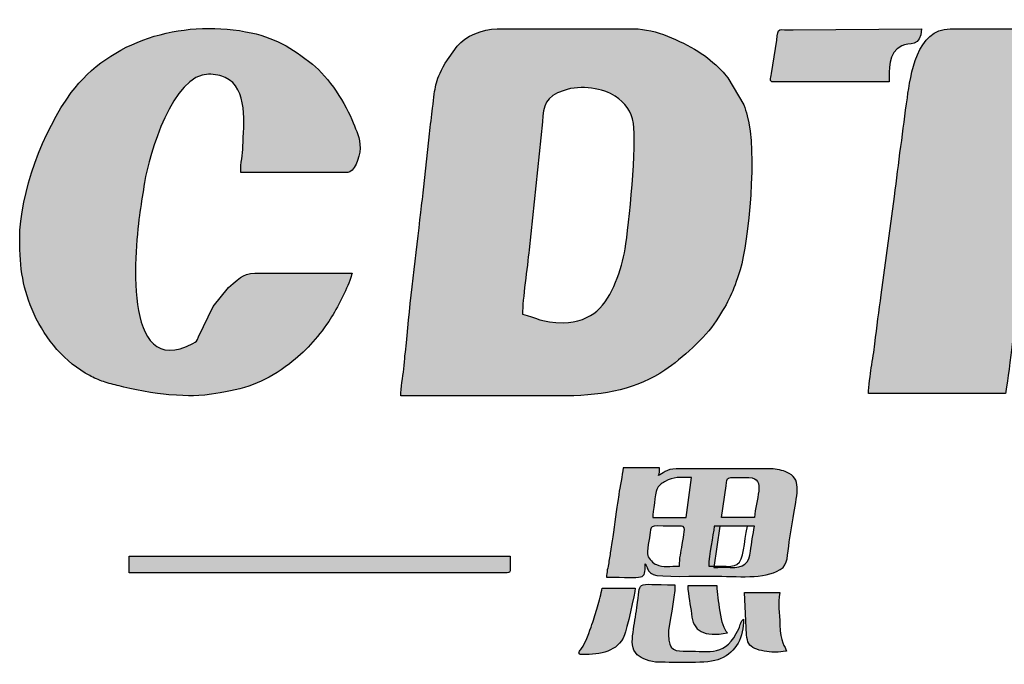
# Model space of a CAD drawing. Units: millimetres. Extents: x 5842 to 6550, y -523 to 7.
# Drawn here: x 6391 to 6405, y -464 to -455 of the extents above; entities that cross this region are included whole.
import ezdxf

# ---------------------------------------------------------------- set-up
doc = ezdxf.new("R2010")
doc.units = ezdxf.units.MM

msp = doc.modelspace()

# ---------------------------------------------------------------- hatches: boundary and pattern name
at = {"ltscale": 0.1}
h = msp.add_hatch(color=1, dxfattribs=at)
edge = h.paths.add_edge_path()
edge.add_spline(control_points=[(6401.522, -456.217), (6401.522, -456.217), (6403.079, -456.217), (6403.079, -456.217), (6403.079, -456.217), (6403.079, -456.066), (6403.056, -455.822), (6403.246, -455.731), (6403.246, -455.731), (6403.341, -455.686), (6403.509, -455.757), (6403.509, -455.505), (6403.509, -455.505), (6403.509, -455.505), (6401.789, -455.52), (6401.789, -455.52), (6401.789, -455.52), (6401.593, -455.52), (6401.585, -455.476), (6401.568, -455.655), (6401.568, -455.655), (6401.568, -455.655), (6401.499, -456.105), (6401.499, -456.105), (6401.499, -456.105), (6401.487, -456.173), (6401.465, -456.217), (6401.522, -456.217)], knot_values=[0, 0, 0, 0, 0.125, 0.125, 0.125, 0.125, 0.25, 0.25, 0.25, 0.25, 0.375, 0.375, 0.375, 0.375, 0.5, 0.5, 0.5, 0.5, 0.625, 0.625, 0.625, 0.625, 0.75, 0.75, 0.75, 0.75, 1, 1, 1, 1], degree=3, periodic=0)
edge = h.paths.add_edge_path()
edge.add_spline(control_points=[(6391.41, -458.323), (6391.41, -458.723), (6391.452, -458.995), (6391.603, -459.331), (6391.603, -459.331), (6391.755, -459.671), (6392.021, -459.981), (6392.349, -460.158), (6392.349, -460.158), (6392.399, -460.185), (6392.48, -460.219), (6392.534, -460.238), (6392.534, -460.238), (6392.598, -460.262), (6392.673, -460.277), (6392.744, -460.296), (6392.744, -460.296), (6392.895, -460.336), (6393.242, -460.406), (6393.411, -460.414), (6393.411, -460.414), (6393.716, -460.429), (6393.763, -460.444), (6394.098, -460.389), (6394.098, -460.389), (6394.487, -460.325), (6394.727, -460.229), (6395.028, -459.999), (6395.028, -459.999), (6395.24, -459.836), (6395.4, -459.663), (6395.556, -459.43), (6395.556, -459.43), (6395.657, -459.278), (6395.772, -459.059), (6395.839, -458.883), (6395.839, -458.883), (6395.853, -458.845), (6395.859, -458.813), (6395.873, -458.783), (6395.873, -458.783), (6395.463, -458.783), (6395.052, -458.784), (6394.642, -458.783), (6394.642, -458.783), (6394.412, -458.782), (6394.403, -458.81), (6394.212, -458.976), (6394.212, -458.976), (6394.212, -458.976), (6394.007, -459.23), (6394.007, -459.23), (6394.007, -459.23), (6394.007, -459.23), (6393.807, -459.638), (6393.807, -459.638), (6393.807, -459.638), (6393.784, -459.702), (6393.791, -459.698), (6393.734, -459.728), (6393.734, -459.728), (6392.761, -460.239), (6392.96, -458.404), (6393.023, -457.965), (6393.023, -457.965), (6393.043, -457.827), (6393.063, -457.699), (6393.085, -457.567), (6393.085, -457.567), (6393.148, -457.185), (6393.46, -456.113), (6393.945, -456.113), (6393.945, -456.113), (6394.027, -456.113), (6394.114, -456.132), (6394.168, -456.157), (6394.168, -456.157), (6394.481, -456.304), (6394.413, -456.788), (6394.405, -457.078), (6394.405, -457.078), (6394.402, -457.196), (6394.375, -457.3), (6394.375, -457.433), (6394.375, -457.433), (6394.375, -457.433), (6395.814, -457.433), (6395.814, -457.433), (6395.814, -457.433), (6395.887, -457.433), (6395.977, -457.242), (6395.977, -457.107), (6395.977, -457.107), (6395.977, -456.962), (6395.928, -456.875), (6395.886, -456.768), (6395.886, -456.768), (6395.787, -456.52), (6395.554, -456.146), (6395.339, -455.98), (6395.339, -455.98), (6395.053, -455.759), (6394.839, -455.617), (6394.441, -455.543), (6394.441, -455.543), (6393.566, -455.382), (6392.623, -455.662), (6392.102, -456.361), (6392.102, -456.361), (6391.724, -456.868), (6391.41, -457.718), (6391.41, -458.323)], knot_values=[0, 0, 0, 0, 0.034483, 0.034483, 0.034483, 0.034483, 0.068966, 0.068966, 0.068966, 0.068966, 0.103448, 0.103448, 0.103448, 0.103448, 0.137931, 0.137931, 0.137931, 0.137931, 0.172414, 0.172414, 0.172414, 0.172414, 0.206897, 0.206897, 0.206897, 0.206897, 0.241379, 0.241379, 0.241379, 0.241379, 0.275862, 0.275862, 0.275862, 0.275862, 0.310345, 0.310345, 0.310345, 0.310345, 0.344828, 0.344828, 0.344828, 0.344828, 0.37931, 0.37931, 0.37931, 0.37931, 0.413793, 0.413793, 0.413793, 0.413793, 0.448276, 0.448276, 0.448276, 0.448276, 0.482759, 0.482759, 0.482759, 0.482759, 0.517241, 0.517241, 0.517241, 0.517241, 0.551724, 0.551724, 0.551724, 0.551724, 0.586207, 0.586207, 0.586207, 0.586207, 0.62069, 0.62069, 0.62069, 0.62069, 0.655172, 0.655172, 0.655172, 0.655172, 0.689655, 0.689655, 0.689655, 0.689655, 0.724138, 0.724138, 0.724138, 0.724138, 0.758621, 0.758621, 0.758621, 0.758621, 0.793103, 0.793103, 0.793103, 0.793103, 0.827586, 0.827586, 0.827586, 0.827586, 0.862069, 0.862069, 0.862069, 0.862069, 0.896552, 0.896552, 0.896552, 0.896552, 0.931034, 0.931034, 0.931034, 0.931034, 1, 1, 1, 1], degree=3, periodic=0)
edge = h.paths.add_edge_path()
edge.add_spline(control_points=[(6396.525, -460.429), (6396.525, -460.429), (6398.75, -460.429), (6398.75, -460.429), (6398.75, -460.429), (6399.263, -460.429), (6399.709, -460.324), (6400.066, -460.085), (6400.066, -460.085), (6400.302, -459.927), (6400.604, -459.651), (6400.754, -459.424), (6400.754, -459.424), (6400.935, -459.151), (6400.975, -459.049), (6401.076, -458.737), (6401.076, -458.737), (6401.195, -458.365), (6401.306, -457.133), (6401.172, -456.672), (6401.172, -456.672), (6401.156, -456.619), (6401.147, -456.571), (6401.127, -456.524), (6401.127, -456.524), (6401.127, -456.524), (6400.911, -456.161), (6400.911, -456.161), (6400.911, -456.161), (6400.875, -456.12), (6400.863, -456.099), (6400.822, -456.058), (6400.822, -456.058), (6400.721, -455.958), (6400.639, -455.883), (6400.509, -455.806), (6400.509, -455.806), (6400.267, -455.664), (6399.951, -455.505), (6399.654, -455.505), (6399.654, -455.505), (6399.654, -455.505), (6397.815, -455.505), (6397.815, -455.505), (6397.815, -455.505), (6397.614, -455.505), (6397.398, -455.602), (6397.278, -455.739), (6397.278, -455.739), (6397.278, -455.739), (6397.118, -455.965), (6397.118, -455.965), (6397.118, -455.965), (6396.971, -456.251), (6396.991, -456.255), (6396.951, -456.569), (6396.951, -456.569), (6396.938, -456.673), (6396.92, -456.801), (6396.91, -456.914), (6396.91, -456.914), (6396.91, -456.914), (6396.834, -457.623), (6396.834, -457.623), (6396.834, -457.623), (6396.822, -457.731), (6396.805, -457.855), (6396.792, -457.967), (6396.792, -457.967), (6396.732, -458.499), (6396.643, -459.207), (6396.599, -459.717), (6396.599, -459.717), (6396.594, -459.774), (6396.589, -459.826), (6396.58, -459.891), (6396.58, -459.891), (6396.575, -459.933), (6396.572, -460.009), (6396.564, -460.067), (6396.564, -460.067), (6396.548, -460.179), (6396.525, -460.32), (6396.525, -460.429)], knot_values=[0, 0, 0, 0, 0.045455, 0.045455, 0.045455, 0.045455, 0.090909, 0.090909, 0.090909, 0.090909, 0.136364, 0.136364, 0.136364, 0.136364, 0.181818, 0.181818, 0.181818, 0.181818, 0.227273, 0.227273, 0.227273, 0.227273, 0.272727, 0.272727, 0.272727, 0.272727, 0.318182, 0.318182, 0.318182, 0.318182, 0.363636, 0.363636, 0.363636, 0.363636, 0.409091, 0.409091, 0.409091, 0.409091, 0.454545, 0.454545, 0.454545, 0.454545, 0.5, 0.5, 0.5, 0.5, 0.545455, 0.545455, 0.545455, 0.545455, 0.590909, 0.590909, 0.590909, 0.590909, 0.636364, 0.636364, 0.636364, 0.636364, 0.681818, 0.681818, 0.681818, 0.681818, 0.727273, 0.727273, 0.727273, 0.727273, 0.772727, 0.772727, 0.772727, 0.772727, 0.818182, 0.818182, 0.818182, 0.818182, 0.863636, 0.863636, 0.863636, 0.863636, 0.909091, 0.909091, 0.909091, 0.909091, 1, 1, 1, 1], degree=3, periodic=0)
edge = h.paths.add_edge_path(flags=16)
edge.add_spline(control_points=[(6398.705, -459.45), (6398.409, -459.45), (6398.341, -459.375), (6398.156, -459.332), (6398.156, -459.332), (6398.156, -459.134), (6398.225, -458.7), (6398.244, -458.47), (6398.244, -458.47), (6398.244, -458.47), (6398.423, -456.751), (6398.423, -456.751), (6398.423, -456.751), (6398.442, -456.53), (6398.457, -456.414), (6398.714, -456.33), (6398.714, -456.33), (6398.942, -456.254), (6399.243, -456.303), (6399.402, -456.41), (6399.402, -456.41), (6399.534, -456.497), (6399.616, -456.606), (6399.646, -456.774), (6399.646, -456.774), (6399.692, -457.031), (6399.585, -458.152), (6399.533, -458.455), (6399.533, -458.455), (6399.486, -458.736), (6399.369, -459.098), (6399.154, -459.291), (6399.154, -459.291), (6399.056, -459.379), (6398.886, -459.45), (6398.705, -459.45)], knot_values=[0, 0, 0, 0, 0.1, 0.1, 0.1, 0.1, 0.2, 0.2, 0.2, 0.2, 0.3, 0.3, 0.3, 0.3, 0.4, 0.4, 0.4, 0.4, 0.5, 0.5, 0.5, 0.5, 0.6, 0.6, 0.6, 0.6, 0.7, 0.7, 0.7, 0.7, 0.8, 0.8, 0.8, 0.8, 1, 1, 1, 1], degree=3, periodic=0)
edge = h.paths.add_edge_path()
edge.add_spline(control_points=[(6402.798, -460.399), (6402.798, -460.399), (6404.636, -460.399), (6404.636, -460.399), (6404.636, -460.399), (6404.68, -460.211), (6404.987, -457.647), (6405.041, -457.275), (6405.041, -457.275), (6405.065, -457.113), (6405.082, -456.909), (6405.106, -456.746), (6405.106, -456.746), (6405.13, -456.581), (6405.17, -456.388), (6405.17, -456.217), (6405.17, -456.217), (6405.17, -456.217), (6406.401, -456.217), (6406.401, -456.217), (6406.401, -456.217), (6406.5, -456.217), (6406.597, -456.162), (6406.659, -456.104), (6406.659, -456.104), (6406.659, -456.104), (6406.766, -455.974), (6406.766, -455.974), (6406.766, -455.974), (6406.834, -455.86), (6406.905, -455.68), (6406.905, -455.505), (6406.905, -455.505), (6406.905, -455.505), (6403.895, -455.505), (6403.895, -455.505), (6403.895, -455.505), (6403.447, -455.505), (6403.364, -456.129), (6403.321, -456.429), (6403.321, -456.429), (6403.288, -456.653), (6403.266, -456.863), (6403.234, -457.084), (6403.234, -457.084), (6403.2, -457.313), (6403.182, -457.527), (6403.147, -457.753), (6403.147, -457.753), (6403.147, -457.753), (6402.971, -459.075), (6402.971, -459.075), (6402.971, -459.075), (6402.941, -459.283), (6402.91, -459.505), (6402.885, -459.731), (6402.885, -459.731), (6402.874, -459.835), (6402.854, -459.94), (6402.837, -460.054), (6402.837, -460.054), (6402.826, -460.135), (6402.798, -460.31), (6402.798, -460.399)], knot_values=[0, 0, 0, 0, 0.058824, 0.058824, 0.058824, 0.058824, 0.117647, 0.117647, 0.117647, 0.117647, 0.176471, 0.176471, 0.176471, 0.176471, 0.235294, 0.235294, 0.235294, 0.235294, 0.294118, 0.294118, 0.294118, 0.294118, 0.352941, 0.352941, 0.352941, 0.352941, 0.411765, 0.411765, 0.411765, 0.411765, 0.470588, 0.470588, 0.470588, 0.470588, 0.529412, 0.529412, 0.529412, 0.529412, 0.588235, 0.588235, 0.588235, 0.588235, 0.647059, 0.647059, 0.647059, 0.647059, 0.705882, 0.705882, 0.705882, 0.705882, 0.764706, 0.764706, 0.764706, 0.764706, 0.823529, 0.823529, 0.823529, 0.823529, 0.882353, 0.882353, 0.882353, 0.882353, 1, 1, 1, 1], degree=3, periodic=0)
h = msp.add_hatch(color=150, dxfattribs=at)
edge = h.paths.add_edge_path(flags=16)
edge.add_spline(control_points=[(6400.351, -462.061), (6400.351, -462.061), (6399.906, -462.061), (6399.906, -462.061), (6399.906, -462.061), (6399.906, -461.99), (6399.941, -461.739), (6399.96, -461.685), (6399.96, -461.685), (6399.978, -461.633), (6400.019, -461.606), (6400.064, -461.581), (6400.064, -461.581), (6400.191, -461.508), (6400.262, -461.527), (6400.425, -461.527), (6400.425, -461.527), (6400.425, -461.527), (6400.351, -462.061), (6400.351, -462.061)], knot_values=[0, 0, 0, 0, 0.166667, 0.166667, 0.166667, 0.166667, 0.333333, 0.333333, 0.333333, 0.333333, 0.5, 0.5, 0.5, 0.5, 0.666667, 0.666667, 0.666667, 0.666667, 1, 1, 1, 1], degree=3, periodic=0)
edge = h.paths.add_edge_path(flags=16)
edge.add_spline(control_points=[(6401.268, -462.179), (6401.251, -462.291), (6401.229, -462.401), (6401.218, -462.513), (6401.218, -462.513), (6401.204, -462.673), (6401.119, -462.742), (6400.944, -462.731), (6400.944, -462.731), (6400.871, -462.727), (6400.797, -462.731), (6400.724, -462.731), (6400.724, -462.731), (6400.724, -462.731), (6400.806, -462.179), (6400.806, -462.179), (6400.806, -462.179), (6400.806, -462.179), (6401.268, -462.179), (6401.268, -462.179)], knot_values=[0, 0, 0, 0, 0.166667, 0.166667, 0.166667, 0.166667, 0.333333, 0.333333, 0.333333, 0.333333, 0.5, 0.5, 0.5, 0.5, 0.666667, 0.666667, 0.666667, 0.666667, 1, 1, 1, 1], degree=3, periodic=0)
edge = h.paths.add_edge_path(flags=16)
edge.add_spline(control_points=[(6400.262, -462.713), (6400.145, -462.713), (6400.035, -462.733), (6399.954, -462.694), (6399.954, -462.694), (6399.915, -462.676), (6399.85, -462.618), (6399.837, -462.573), (6399.837, -462.573), (6399.823, -462.524), (6399.861, -462.329), (6399.871, -462.263), (6399.871, -462.263), (6399.888, -462.148), (6399.852, -462.179), (6400.292, -462.179), (6400.292, -462.179), (6400.358, -462.179), (6400.32, -462.292), (6400.3, -462.425), (6400.3, -462.425), (6400.285, -462.53), (6400.262, -462.607), (6400.262, -462.713)], knot_values=[0, 0, 0, 0, 0.142857, 0.142857, 0.142857, 0.142857, 0.285714, 0.285714, 0.285714, 0.285714, 0.428571, 0.428571, 0.428571, 0.428571, 0.571429, 0.571429, 0.571429, 0.571429, 0.714286, 0.714286, 0.714286, 0.714286, 1, 1, 1, 1], degree=3, periodic=0)
edge = h.paths.add_edge_path(flags=16)
edge.add_spline(control_points=[(6400.825, -462.061), (6400.825, -462.061), (6400.825, -462.061), (6400.891, -461.636), (6400.891, -461.636)], knot_values=[0.2, 0.2, 0.2, 0.2, 0.2, 0.4, 0.4, 0.4, 0.4], degree=3, periodic=0)
edge.add_spline(control_points=[(6400.891, -461.636), (6400.891, -461.636), (6400.91, -461.503), (6400.853, -461.527), (6401.196, -461.527), (6401.196, -461.527), (6401.439, -461.527), (6401.275, -461.836), (6401.27, -462.061)], knot_values=[0.4, 0.4, 0.4, 0.4, 0.4, 0.6, 0.6, 0.6, 0.6, 1, 1, 1, 1], degree=3, periodic=0)
edge.add_spline(control_points=[(6401.27, -462.061), (6401.27, -462.061), (6400.825, -462.061), (6400.825, -462.061)], knot_values=[0, 0, 0, 0, 0.2, 0.2, 0.2, 0.2], degree=3, periodic=0)
edge = h.paths.add_edge_path()
edge.add_spline(control_points=[(6399.283, -462.861), (6399.808, -462.861), (6399.802, -462.914), (6399.802, -462.683)], knot_values=[0, 0, 0, 0, 0.047619, 0.047619, 0.047619, 0.047619], degree=3, periodic=0)
edge.add_spline(control_points=[(6399.802, -462.683), (6399.802, -462.683), (6399.804, -462.686), (6399.807, -462.688), (6399.808, -462.693)], knot_values=[0.047619, 0.047619, 0.047619, 0.047619, 0.047619, 0.095238, 0.095238, 0.095238, 0.095238], degree=3, periodic=0)
edge.add_spline(control_points=[(6399.808, -462.693), (6399.808, -462.693), (6399.808, -462.693), (6399.823, -462.722), (6399.823, -462.722)], knot_values=[0.095238, 0.095238, 0.095238, 0.095238, 0.095238, 0.142857, 0.142857, 0.142857, 0.142857], degree=3, periodic=0)
edge.add_spline(control_points=[(6399.823, -462.722), (6399.823, -462.722), (6399.832, -462.743), (6399.831, -462.744), (6399.841, -462.763)], knot_values=[0.142857, 0.142857, 0.142857, 0.142857, 0.142857, 0.190476, 0.190476, 0.190476, 0.190476], degree=3, periodic=0)
edge.add_spline(control_points=[(6399.841, -462.763), (6399.841, -462.763), (6399.854, -462.785), (6399.85, -462.78), (6399.867, -462.796)], knot_values=[0.190476, 0.190476, 0.190476, 0.190476, 0.190476, 0.238095, 0.238095, 0.238095, 0.238095], degree=3, periodic=0)
edge.add_spline(control_points=[(6399.867, -462.796), (6399.867, -462.796), (6399.869, -462.798), (6399.911, -462.827), (6399.911, -462.827)], knot_values=[0.238095, 0.238095, 0.238095, 0.238095, 0.238095, 0.285714, 0.285714, 0.285714, 0.285714], degree=3, periodic=0)
edge.add_spline(control_points=[(6399.911, -462.827), (6399.911, -462.827), (6399.982, -462.865), (6400.543, -462.847), (6400.647, -462.847)], knot_values=[0.285714, 0.285714, 0.285714, 0.285714, 0.285714, 0.333333, 0.333333, 0.333333, 0.333333], degree=3, periodic=0)
edge.add_spline(control_points=[(6400.647, -462.847), (6400.647, -462.847), (6400.97, -462.847), (6401.347, -462.889), (6401.567, -462.788)], knot_values=[0.333333, 0.333333, 0.333333, 0.333333, 0.333333, 0.380952, 0.380952, 0.380952, 0.380952], degree=3, periodic=0)
edge.add_spline(control_points=[(6401.567, -462.788), (6401.567, -462.788), (6401.718, -462.718), (6401.704, -462.627), (6401.729, -462.445)], knot_values=[0.380952, 0.380952, 0.380952, 0.380952, 0.380952, 0.428571, 0.428571, 0.428571, 0.428571], degree=3, periodic=0)
edge.add_spline(control_points=[(6401.729, -462.445), (6401.729, -462.445), (6401.75, -462.297), (6401.774, -462.162), (6401.798, -462.01)], knot_values=[0.428571, 0.428571, 0.428571, 0.428571, 0.428571, 0.47619, 0.47619, 0.47619, 0.47619], degree=3, periodic=0)
edge.add_spline(control_points=[(6401.798, -462.01), (6401.798, -462.01), (6401.842, -461.725), (6401.907, -461.537), (6401.7, -461.452)], knot_values=[0.47619, 0.47619, 0.47619, 0.47619, 0.47619, 0.52381, 0.52381, 0.52381, 0.52381], degree=3, periodic=0)
edge.add_spline(control_points=[(6401.7, -461.452), (6401.7, -461.452), (6401.654, -461.433), (6401.558, -461.408), (6401.493, -461.408)], knot_values=[0.52381, 0.52381, 0.52381, 0.52381, 0.52381, 0.571429, 0.571429, 0.571429, 0.571429], degree=3, periodic=0)
edge.add_spline(control_points=[(6401.493, -461.408), (6401.493, -461.408), (6401.493, -461.408), (6400.217, -461.408), (6400.217, -461.408)], knot_values=[0.571429, 0.571429, 0.571429, 0.571429, 0.571429, 0.619048, 0.619048, 0.619048, 0.619048], degree=3, periodic=0)
edge.add_spline(control_points=[(6400.217, -461.408), (6400.217, -461.408), (6400.093, -461.408), (6400.032, -461.478), (6399.98, -461.497)], knot_values=[0.619048, 0.619048, 0.619048, 0.619048, 0.619048, 0.666667, 0.666667, 0.666667, 0.666667], degree=3, periodic=0)
edge.add_spline(control_points=[(6399.98, -461.497), (6399.98, -461.497), (6400.002, -461.459), (6399.995, -461.457), (6399.995, -461.393)], knot_values=[0.666667, 0.666667, 0.666667, 0.666667, 0.666667, 0.714286, 0.714286, 0.714286, 0.714286], degree=3, periodic=0)
edge.add_spline(control_points=[(6399.995, -461.393), (6399.995, -461.393), (6399.995, -461.393), (6399.506, -461.393), (6399.506, -461.393)], knot_values=[0.714286, 0.714286, 0.714286, 0.714286, 0.714286, 0.761905, 0.761905, 0.761905, 0.761905], degree=3, periodic=0)
edge.add_spline(control_points=[(6399.506, -461.393), (6399.506, -461.393), (6399.497, -461.502), (6399.462, -461.644), (6399.449, -461.752)], knot_values=[0.761905, 0.761905, 0.761905, 0.761905, 0.761905, 0.809524, 0.809524, 0.809524, 0.809524], degree=3, periodic=0)
edge.add_spline(control_points=[(6399.449, -461.752), (6399.449, -461.752), (6399.449, -461.752), (6399.342, -462.49), (6399.342, -462.49)], knot_values=[0.809524, 0.809524, 0.809524, 0.809524, 0.809524, 0.857143, 0.857143, 0.857143, 0.857143], degree=3, periodic=0)
edge.add_spline(control_points=[(6399.342, -462.49), (6399.342, -462.49), (6399.333, -462.551), (6399.323, -462.608), (6399.313, -462.669)], knot_values=[0.857143, 0.857143, 0.857143, 0.857143, 0.857143, 0.904762, 0.904762, 0.904762, 0.904762], degree=3, periodic=0)
edge.add_spline(control_points=[(6399.313, -462.669), (6399.313, -462.669), (6399.303, -462.726), (6399.285, -462.803), (6399.283, -462.861)], knot_values=[0.904762, 0.904762, 0.904762, 0.904762, 0.904762, 1, 1, 1, 1], degree=3, periodic=0)
h = msp.add_hatch(color=150, dxfattribs=at)
edge = h.paths.add_edge_path()
edge.add_spline(control_points=[(6392.878, -462.802), (6392.878, -462.802), (6397.949, -462.802), (6397.949, -462.802), (6397.949, -462.802), (6397.983, -462.802), (6397.993, -462.792), (6397.993, -462.758), (6397.993, -462.758), (6397.993, -462.758), (6397.993, -462.58), (6397.993, -462.58), (6397.993, -462.58), (6397.993, -462.58), (6392.878, -462.58), (6392.878, -462.58), (6392.878, -462.58), (6392.878, -462.58), (6392.878, -462.802), (6392.878, -462.802)], knot_values=[0, 0, 0, 0, 0.166667, 0.166667, 0.166667, 0.166667, 0.333333, 0.333333, 0.333333, 0.333333, 0.5, 0.5, 0.5, 0.5, 0.666667, 0.666667, 0.666667, 0.666667, 1, 1, 1, 1], degree=3, periodic=0)
h = msp.add_hatch(color=150, dxfattribs=at)
edge = h.paths.add_edge_path()
edge.add_spline(control_points=[(6401.537, -463.87), (6401.619, -463.87), (6401.625, -463.855), (6401.7, -463.855), (6401.7, -463.855), (6401.684, -463.794), (6401.61, -463.734), (6401.611, -463.5), (6401.611, -463.5), (6401.612, -463.342), (6401.576, -463.219), (6401.611, -463.069), (6401.611, -463.069), (6401.611, -463.069), (6401.137, -463.069), (6401.137, -463.069), (6401.137, -463.069), (6401.137, -463.069), (6401.162, -463.637), (6401.162, -463.637), (6401.162, -463.637), (6401.178, -463.741), (6401.189, -463.782), (6401.276, -463.82), (6401.276, -463.82), (6401.341, -463.848), (6401.45, -463.87), (6401.537, -463.87)], knot_values=[0, 0, 0, 0, 0.125, 0.125, 0.125, 0.125, 0.25, 0.25, 0.25, 0.25, 0.375, 0.375, 0.375, 0.375, 0.5, 0.5, 0.5, 0.5, 0.625, 0.625, 0.625, 0.625, 0.75, 0.75, 0.75, 0.75, 1, 1, 1, 1], degree=3, periodic=0)
edge = h.paths.add_edge_path()
edge.add_spline(control_points=[(6399.98, -464.003), (6400.196, -464.003), (6400.651, -464.031), (6400.811, -463.959), (6400.811, -463.959), (6401.032, -463.859), (6401.122, -463.67), (6401.122, -463.425), (6401.122, -463.425), (6401.081, -463.455), (6401.084, -463.498), (6401.058, -463.554), (6401.058, -463.554), (6400.885, -463.932), (6400.671, -463.853), (6400.366, -463.855), (6400.366, -463.855), (6400.213, -463.856), (6400.114, -463.859), (6400.114, -463.633), (6400.114, -463.633), (6400.114, -463.495), (6400.203, -463.157), (6400.203, -462.965), (6400.203, -462.965), (6399.631, -462.965), (6399.752, -462.884), (6399.692, -463.27), (6399.692, -463.27), (6399.674, -463.387), (6399.656, -463.491), (6399.64, -463.604), (6399.64, -463.604), (6399.623, -463.72), (6399.62, -463.835), (6399.696, -463.902), (6399.696, -463.902), (6399.753, -463.954), (6399.874, -464.003), (6399.98, -464.003)], knot_values=[0, 0, 0, 0, 0.090909, 0.090909, 0.090909, 0.090909, 0.181818, 0.181818, 0.181818, 0.181818, 0.272727, 0.272727, 0.272727, 0.272727, 0.363636, 0.363636, 0.363636, 0.363636, 0.454545, 0.454545, 0.454545, 0.454545, 0.545455, 0.545455, 0.545455, 0.545455, 0.636364, 0.636364, 0.636364, 0.636364, 0.727273, 0.727273, 0.727273, 0.727273, 0.818182, 0.818182, 0.818182, 0.818182, 1, 1, 1, 1], degree=3, periodic=0)
edge = h.paths.add_edge_path()
edge.add_spline(control_points=[(6398.957, -463.9), (6399.213, -463.9), (6399.43, -463.865), (6399.525, -463.638), (6399.525, -463.638), (6399.55, -463.579), (6399.669, -463.075), (6399.669, -463.01), (6399.669, -463.01), (6399.669, -463.01), (6399.224, -463.01), (6399.224, -463.01), (6399.224, -463.01), (6399.218, -463.084), (6399.181, -463.18), (6399.162, -463.259), (6399.162, -463.259), (6399.141, -463.342), (6399.116, -463.415), (6399.089, -463.497), (6399.089, -463.497), (6399.058, -463.589), (6399.004, -463.739), (6398.949, -463.819), (6398.949, -463.819), (6398.93, -463.847), (6398.876, -463.9), (6398.957, -463.9)], knot_values=[0, 0, 0, 0, 0.125, 0.125, 0.125, 0.125, 0.25, 0.25, 0.25, 0.25, 0.375, 0.375, 0.375, 0.375, 0.5, 0.5, 0.5, 0.5, 0.625, 0.625, 0.625, 0.625, 0.75, 0.75, 0.75, 0.75, 1, 1, 1, 1], degree=3, periodic=0)
h = msp.add_hatch(color=150, dxfattribs=at)
edge = h.paths.add_edge_path()
edge.add_spline(control_points=[(6400.81, -463.322), (6400.833, -463.467), (6400.859, -463.564), (6400.907, -463.61), (6400.907, -463.61), (6400.588, -463.671), (6400.445, -463.585), (6400.423, -463.356), (6400.423, -463.356), (6400.412, -463.238), (6400.378, -463.115), (6400.375, -462.977), (6400.375, -462.977), (6400.375, -462.977), (6400.768, -462.977), (6400.768, -462.977), (6400.768, -462.977), (6400.769, -463.077), (6400.789, -463.19), (6400.81, -463.322)], knot_values=[0, 0, 0, 0, 0.166667, 0.166667, 0.166667, 0.166667, 0.333333, 0.333333, 0.333333, 0.333333, 0.5, 0.5, 0.5, 0.5, 0.666667, 0.666667, 0.666667, 0.666667, 1, 1, 1, 1], degree=3, periodic=0)

# ---------------------------------------------------------------- linework, layer by layer
at = {"color": 1, "ltscale": 0.1}
for points, knots in [([(6391.41, -458.323), (6391.41, -458.723), (6391.452, -458.995), (6391.603, -459.331), (6391.603, -459.331), (6391.755, -459.671), (6392.021, -459.981), (6392.349, -460.158), (6392.349, -460.158), (6392.399, -460.185), (6392.48, -460.219), (6392.534, -460.238), (6392.534, -460.238), (6392.598, -460.262), (6392.673, -460.277), (6392.744, -460.296), (6392.744, -460.296), (6392.895, -460.336), (6393.242, -460.406), (6393.411, -460.414), (6393.411, -460.414), (6393.716, -460.429), (6393.763, -460.444), (6394.098, -460.389), (6394.098, -460.389), (6394.487, -460.325), (6394.727, -460.229), (6395.028, -459.999), (6395.028, -459.999), (6395.24, -459.836), (6395.4, -459.663), (6395.556, -459.43), (6395.556, -459.43), (6395.657, -459.278), (6395.772, -459.059), (6395.839, -458.883), (6395.839, -458.883), (6395.853, -458.845), (6395.859, -458.813), (6395.873, -458.783), (6395.873, -458.783), (6395.463, -458.783), (6395.052, -458.784), (6394.642, -458.783), (6394.642, -458.783), (6394.412, -458.782), (6394.403, -458.81), (6394.212, -458.976), (6394.212, -458.976), (6394.212, -458.976), (6394.007, -459.23), (6394.007, -459.23), (6394.007, -459.23), (6394.007, -459.23), (6393.807, -459.638), (6393.807, -459.638), (6393.807, -459.638), (6393.784, -459.702), (6393.791, -459.698), (6393.734, -459.728), (6393.734, -459.728), (6392.761, -460.239), (6392.96, -458.404), (6393.023, -457.965), (6393.023, -457.965), (6393.043, -457.827), (6393.063, -457.699), (6393.085, -457.567), (6393.085, -457.567), (6393.148, -457.185), (6393.46, -456.113), (6393.945, -456.113), (6393.945, -456.113), (6394.027, -456.113), (6394.114, -456.132), (6394.168, -456.157), (6394.168, -456.157), (6394.481, -456.304), (6394.413, -456.788), (6394.405, -457.078), (6394.405, -457.078), (6394.402, -457.196), (6394.375, -457.3), (6394.375, -457.433), (6394.375, -457.433), (6394.375, -457.433), (6395.814, -457.433), (6395.814, -457.433), (6395.814, -457.433), (6395.887, -457.433), (6395.977, -457.242), (6395.977, -457.107), (6395.977, -457.107), (6395.977, -456.962), (6395.928, -456.875), (6395.886, -456.768), (6395.886, -456.768), (6395.787, -456.52), (6395.554, -456.146), (6395.339, -455.98), (6395.339, -455.98), (6395.053, -455.759), (6394.839, -455.617), (6394.441, -455.543), (6394.441, -455.543), (6393.566, -455.382), (6392.623, -455.662), (6392.102, -456.361), (6392.102, -456.361), (6391.724, -456.868), (6391.41, -457.718), (6391.41, -458.323)], [0, 0, 0, 0, 0.034483, 0.034483, 0.034483, 0.034483, 0.068966, 0.068966, 0.068966, 0.068966, 0.103448, 0.103448, 0.103448, 0.103448, 0.137931, 0.137931, 0.137931, 0.137931, 0.172414, 0.172414, 0.172414, 0.172414, 0.206897, 0.206897, 0.206897, 0.206897, 0.241379, 0.241379, 0.241379, 0.241379, 0.275862, 0.275862, 0.275862, 0.275862, 0.310345, 0.310345, 0.310345, 0.310345, 0.344828, 0.344828, 0.344828, 0.344828, 0.37931, 0.37931, 0.37931, 0.37931, 0.413793, 0.413793, 0.413793, 0.413793, 0.448276, 0.448276, 0.448276, 0.448276, 0.482759, 0.482759, 0.482759, 0.482759, 0.517241, 0.517241, 0.517241, 0.517241, 0.551724, 0.551724, 0.551724, 0.551724, 0.586207, 0.586207, 0.586207, 0.586207, 0.62069, 0.62069, 0.62069, 0.62069, 0.655172, 0.655172, 0.655172, 0.655172, 0.689655, 0.689655, 0.689655, 0.689655, 0.724138, 0.724138, 0.724138, 0.724138, 0.758621, 0.758621, 0.758621, 0.758621, 0.793103, 0.793103, 0.793103, 0.793103, 0.827586, 0.827586, 0.827586, 0.827586, 0.862069, 0.862069, 0.862069, 0.862069, 0.896552, 0.896552, 0.896552, 0.896552, 0.931034, 0.931034, 0.931034, 0.931034, 1, 1, 1, 1]), ([(6396.525, -460.429), (6396.525, -460.429), (6398.75, -460.429), (6398.75, -460.429), (6398.75, -460.429), (6399.263, -460.429), (6399.709, -460.324), (6400.066, -460.085), (6400.066, -460.085), (6400.302, -459.927), (6400.604, -459.651), (6400.754, -459.424), (6400.754, -459.424), (6400.935, -459.151), (6400.975, -459.049), (6401.076, -458.737), (6401.076, -458.737), (6401.195, -458.365), (6401.306, -457.133), (6401.172, -456.672), (6401.172, -456.672), (6401.156, -456.619), (6401.147, -456.571), (6401.127, -456.524), (6401.127, -456.524), (6401.127, -456.524), (6400.911, -456.161), (6400.911, -456.161), (6400.911, -456.161), (6400.875, -456.12), (6400.863, -456.099), (6400.822, -456.058), (6400.822, -456.058), (6400.721, -455.958), (6400.639, -455.883), (6400.509, -455.806), (6400.509, -455.806), (6400.267, -455.664), (6399.951, -455.505), (6399.654, -455.505), (6399.654, -455.505), (6399.654, -455.505), (6397.815, -455.505), (6397.815, -455.505), (6397.815, -455.505), (6397.614, -455.505), (6397.398, -455.602), (6397.278, -455.739), (6397.278, -455.739), (6397.278, -455.739), (6397.118, -455.965), (6397.118, -455.965), (6397.118, -455.965), (6396.971, -456.251), (6396.991, -456.255), (6396.951, -456.569), (6396.951, -456.569), (6396.938, -456.673), (6396.92, -456.801), (6396.91, -456.914), (6396.91, -456.914), (6396.91, -456.914), (6396.834, -457.623), (6396.834, -457.623), (6396.834, -457.623), (6396.822, -457.731), (6396.805, -457.855), (6396.792, -457.967), (6396.792, -457.967), (6396.732, -458.499), (6396.643, -459.207), (6396.599, -459.717), (6396.599, -459.717), (6396.594, -459.774), (6396.589, -459.826), (6396.58, -459.891), (6396.58, -459.891), (6396.575, -459.933), (6396.572, -460.009), (6396.564, -460.067), (6396.564, -460.067), (6396.548, -460.179), (6396.525, -460.32), (6396.525, -460.429)], [0, 0, 0, 0, 0.045455, 0.045455, 0.045455, 0.045455, 0.090909, 0.090909, 0.090909, 0.090909, 0.136364, 0.136364, 0.136364, 0.136364, 0.181818, 0.181818, 0.181818, 0.181818, 0.227273, 0.227273, 0.227273, 0.227273, 0.272727, 0.272727, 0.272727, 0.272727, 0.318182, 0.318182, 0.318182, 0.318182, 0.363636, 0.363636, 0.363636, 0.363636, 0.409091, 0.409091, 0.409091, 0.409091, 0.454545, 0.454545, 0.454545, 0.454545, 0.5, 0.5, 0.5, 0.5, 0.545455, 0.545455, 0.545455, 0.545455, 0.590909, 0.590909, 0.590909, 0.590909, 0.636364, 0.636364, 0.636364, 0.636364, 0.681818, 0.681818, 0.681818, 0.681818, 0.727273, 0.727273, 0.727273, 0.727273, 0.772727, 0.772727, 0.772727, 0.772727, 0.818182, 0.818182, 0.818182, 0.818182, 0.863636, 0.863636, 0.863636, 0.863636, 0.909091, 0.909091, 0.909091, 0.909091, 1, 1, 1, 1]), ([(6401.522, -456.217), (6401.522, -456.217), (6403.079, -456.217), (6403.079, -456.217), (6403.079, -456.217), (6403.079, -456.066), (6403.056, -455.822), (6403.246, -455.731), (6403.246, -455.731), (6403.341, -455.686), (6403.509, -455.757), (6403.509, -455.505), (6403.509, -455.505), (6403.509, -455.505), (6401.789, -455.52), (6401.789, -455.52), (6401.789, -455.52), (6401.593, -455.52), (6401.585, -455.476), (6401.568, -455.655), (6401.568, -455.655), (6401.568, -455.655), (6401.499, -456.105), (6401.499, -456.105), (6401.499, -456.105), (6401.487, -456.173), (6401.465, -456.217), (6401.522, -456.217)], [0, 0, 0, 0, 0.125, 0.125, 0.125, 0.125, 0.25, 0.25, 0.25, 0.25, 0.375, 0.375, 0.375, 0.375, 0.5, 0.5, 0.5, 0.5, 0.625, 0.625, 0.625, 0.625, 0.75, 0.75, 0.75, 0.75, 1, 1, 1, 1]), ([(6402.798, -460.399), (6402.798, -460.399), (6404.636, -460.399), (6404.636, -460.399), (6404.636, -460.399), (6404.68, -460.211), (6404.987, -457.647), (6405.041, -457.275), (6405.041, -457.275), (6405.065, -457.113), (6405.082, -456.909), (6405.106, -456.746), (6405.106, -456.746), (6405.13, -456.581), (6405.17, -456.388), (6405.17, -456.217), (6405.17, -456.217), (6405.17, -456.217), (6406.401, -456.217), (6406.401, -456.217), (6406.401, -456.217), (6406.5, -456.217), (6406.597, -456.162), (6406.659, -456.104), (6406.659, -456.104), (6406.659, -456.104), (6406.766, -455.974), (6406.766, -455.974), (6406.766, -455.974), (6406.834, -455.86), (6406.905, -455.68), (6406.905, -455.505), (6406.905, -455.505), (6406.905, -455.505), (6403.895, -455.505), (6403.895, -455.505), (6403.895, -455.505), (6403.447, -455.505), (6403.364, -456.129), (6403.321, -456.429), (6403.321, -456.429), (6403.288, -456.653), (6403.266, -456.863), (6403.234, -457.084), (6403.234, -457.084), (6403.2, -457.313), (6403.182, -457.527), (6403.147, -457.753), (6403.147, -457.753), (6403.147, -457.753), (6402.971, -459.075), (6402.971, -459.075), (6402.971, -459.075), (6402.941, -459.283), (6402.91, -459.505), (6402.885, -459.731), (6402.885, -459.731), (6402.874, -459.835), (6402.854, -459.94), (6402.837, -460.054), (6402.837, -460.054), (6402.826, -460.135), (6402.798, -460.31), (6402.798, -460.399)], [0, 0, 0, 0, 0.058824, 0.058824, 0.058824, 0.058824, 0.117647, 0.117647, 0.117647, 0.117647, 0.176471, 0.176471, 0.176471, 0.176471, 0.235294, 0.235294, 0.235294, 0.235294, 0.294118, 0.294118, 0.294118, 0.294118, 0.352941, 0.352941, 0.352941, 0.352941, 0.411765, 0.411765, 0.411765, 0.411765, 0.470588, 0.470588, 0.470588, 0.470588, 0.529412, 0.529412, 0.529412, 0.529412, 0.588235, 0.588235, 0.588235, 0.588235, 0.647059, 0.647059, 0.647059, 0.647059, 0.705882, 0.705882, 0.705882, 0.705882, 0.764706, 0.764706, 0.764706, 0.764706, 0.823529, 0.823529, 0.823529, 0.823529, 0.882353, 0.882353, 0.882353, 0.882353, 1, 1, 1, 1]), ([(6398.705, -459.45), (6398.409, -459.45), (6398.341, -459.375), (6398.156, -459.332), (6398.156, -459.332), (6398.156, -459.134), (6398.225, -458.7), (6398.244, -458.47), (6398.244, -458.47), (6398.244, -458.47), (6398.423, -456.751), (6398.423, -456.751), (6398.423, -456.751), (6398.442, -456.53), (6398.457, -456.414), (6398.714, -456.33), (6398.714, -456.33), (6398.942, -456.254), (6399.243, -456.303), (6399.402, -456.41), (6399.402, -456.41), (6399.534, -456.497), (6399.616, -456.606), (6399.646, -456.774), (6399.646, -456.774), (6399.692, -457.031), (6399.585, -458.152), (6399.533, -458.455), (6399.533, -458.455), (6399.486, -458.736), (6399.369, -459.098), (6399.154, -459.291), (6399.154, -459.291), (6399.056, -459.379), (6398.886, -459.45), (6398.705, -459.45)], [0, 0, 0, 0, 0.1, 0.1, 0.1, 0.1, 0.2, 0.2, 0.2, 0.2, 0.3, 0.3, 0.3, 0.3, 0.4, 0.4, 0.4, 0.4, 0.5, 0.5, 0.5, 0.5, 0.6, 0.6, 0.6, 0.6, 0.7, 0.7, 0.7, 0.7, 0.8, 0.8, 0.8, 0.8, 1, 1, 1, 1])]:
    msp.add_open_spline(points, degree=3, knots=knots, dxfattribs=at)
at = {"color": 5}
for points, knots in [([(6399.506, -461.393), (6399.506, -461.393), (6399.497, -461.502), (6399.462, -461.644), (6399.449, -461.752)], [0.76190476, 0.76190476, 0.76190476, 0.76190476, 0.76190477, 0.80952381, 0.80952381, 0.80952381, 0.80952381]), ([(6399.995, -461.393), (6399.995, -461.393), (6399.995, -461.393), (6399.506, -461.393), (6399.506, -461.393)], [0.71428571, 0.71428571, 0.71428571, 0.71428571, 0.71428572, 0.76190476, 0.76190476, 0.76190476, 0.76190476]), ([(6399.98, -461.497), (6399.98, -461.497), (6400.002, -461.459), (6399.995, -461.457), (6399.995, -461.393)], [0.66666667, 0.66666667, 0.66666667, 0.66666667, 0.66666668, 0.71428571, 0.71428571, 0.71428571, 0.71428571]), ([(6400.217, -461.408), (6400.217, -461.408), (6400.093, -461.408), (6400.032, -461.478), (6399.98, -461.497)], [0.61904762, 0.61904762, 0.61904762, 0.61904762, 0.61904763, 0.66666667, 0.66666667, 0.66666667, 0.66666667]), ([(6401.493, -461.408), (6401.493, -461.408), (6401.493, -461.408), (6400.217, -461.408), (6400.217, -461.408)], [0.57142857, 0.57142857, 0.57142857, 0.57142857, 0.57142858, 0.61904762, 0.61904762, 0.61904762, 0.61904762]), ([(6400.891, -461.636), (6400.891, -461.636), (6400.91, -461.503), (6400.853, -461.527), (6401.196, -461.527), (6401.196, -461.527), (6401.439, -461.527), (6401.275, -461.836), (6401.27, -462.061)], [0.4, 0.4, 0.4, 0.4, 0.4, 0.6, 0.6, 0.6, 0.6, 1, 1, 1, 1]), ([(6401.7, -461.452), (6401.7, -461.452), (6401.654, -461.433), (6401.558, -461.408), (6401.493, -461.408)], [0.52380952, 0.52380952, 0.52380952, 0.52380952, 0.52380953, 0.57142857, 0.57142857, 0.57142857, 0.57142857]), ([(6401.798, -462.01), (6401.798, -462.01), (6401.842, -461.725), (6401.907, -461.537), (6401.7, -461.452)], [0.47619048, 0.47619048, 0.47619048, 0.47619048, 0.47619049, 0.52380952, 0.52380952, 0.52380952, 0.52380952]), ([(6400.351, -462.061), (6400.351, -462.061), (6399.906, -462.061), (6399.906, -462.061), (6399.906, -462.061), (6399.906, -461.99), (6399.941, -461.739), (6399.96, -461.685), (6399.96, -461.685), (6399.978, -461.633), (6400.019, -461.606), (6400.064, -461.581), (6400.064, -461.581), (6400.191, -461.508), (6400.262, -461.527), (6400.425, -461.527), (6400.425, -461.527), (6400.425, -461.527), (6400.351, -462.061), (6400.351, -462.061)], [0, 0, 0, 0, 0.166667, 0.166667, 0.166667, 0.166667, 0.333333, 0.333333, 0.333333, 0.333333, 0.5, 0.5, 0.5, 0.5, 0.666667, 0.666667, 0.666667, 0.666667, 1, 1, 1, 1]), ([(6400.825, -462.061), (6400.825, -462.061), (6400.825, -462.061), (6400.891, -461.636), (6400.891, -461.636)], [0.2, 0.2, 0.2, 0.2, 0.2, 0.4, 0.4, 0.4, 0.4])]:
    msp.add_open_spline(points, degree=3, knots=knots, dxfattribs=at)
at = {"color": 150, "ltscale": 0.1}
for points, knots in [([(6399.449, -461.752), (6399.449, -461.752), (6399.449, -461.752), (6399.342, -462.49), (6399.342, -462.49)], [0.80952381, 0.80952381, 0.80952381, 0.80952381, 0.80952382, 0.85714286, 0.85714286, 0.85714286, 0.85714286]), ([(6401.729, -462.445), (6401.729, -462.445), (6401.75, -462.297), (6401.774, -462.162), (6401.798, -462.01)], [0.42857143, 0.42857143, 0.42857143, 0.42857143, 0.42857144, 0.47619048, 0.47619048, 0.47619048, 0.47619048]), ([(6400.262, -462.713), (6400.145, -462.713), (6400.035, -462.733), (6399.954, -462.694), (6399.954, -462.694), (6399.915, -462.676), (6399.85, -462.618), (6399.837, -462.573), (6399.837, -462.573), (6399.823, -462.524), (6399.861, -462.329), (6399.871, -462.263), (6399.871, -462.263), (6399.888, -462.148), (6399.852, -462.179), (6400.292, -462.179), (6400.292, -462.179), (6400.358, -462.179), (6400.32, -462.292), (6400.3, -462.425), (6400.3, -462.425), (6400.285, -462.53), (6400.262, -462.607), (6400.262, -462.713)], [0, 0, 0, 0, 0.142857, 0.142857, 0.142857, 0.142857, 0.285714, 0.285714, 0.285714, 0.285714, 0.428571, 0.428571, 0.428571, 0.428571, 0.571429, 0.571429, 0.571429, 0.571429, 0.714286, 0.714286, 0.714286, 0.714286, 1, 1, 1, 1]), ([(6400.862, -462.713), (6400.862, -462.713), (6400.655, -462.713), (6400.655, -462.713), (6400.655, -462.713), (6400.655, -462.566), (6400.718, -462.304), (6400.729, -462.179), (6400.729, -462.179), (6400.729, -462.179), (6401.174, -462.179), (6401.174, -462.179), (6401.174, -462.179), (6401.122, -462.399), (6401.14, -462.631), (6401.032, -462.69), (6401.032, -462.69), (6400.953, -462.733), (6400.892, -462.713), (6400.862, -462.713)], [0, 0, 0, 0, 0.166667, 0.166667, 0.166667, 0.166667, 0.333333, 0.333333, 0.333333, 0.333333, 0.5, 0.5, 0.5, 0.5, 0.666667, 0.666667, 0.666667, 0.666667, 1, 1, 1, 1]), ([(6401.268, -462.179), (6401.251, -462.291), (6401.229, -462.401), (6401.218, -462.513), (6401.218, -462.513), (6401.204, -462.673), (6401.119, -462.742), (6400.944, -462.731), (6400.944, -462.731), (6400.871, -462.727), (6400.797, -462.731), (6400.724, -462.731), (6400.724, -462.731), (6400.724, -462.731), (6400.806, -462.179), (6400.806, -462.179), (6400.806, -462.179), (6400.806, -462.179), (6401.268, -462.179), (6401.268, -462.179)], [0, 0, 0, 0, 0.166667, 0.166667, 0.166667, 0.166667, 0.333333, 0.333333, 0.333333, 0.333333, 0.5, 0.5, 0.5, 0.5, 0.666667, 0.666667, 0.666667, 0.666667, 1, 1, 1, 1]), ([(6399.342, -462.49), (6399.342, -462.49), (6399.333, -462.551), (6399.323, -462.608), (6399.313, -462.669)], [0.85714286, 0.85714286, 0.85714286, 0.85714286, 0.85714287, 0.9047619, 0.9047619, 0.9047619, 0.9047619]), ([(6401.567, -462.788), (6401.567, -462.788), (6401.718, -462.718), (6401.704, -462.627), (6401.729, -462.445)], [0.38095238, 0.38095238, 0.38095238, 0.38095238, 0.38095239, 0.42857143, 0.42857143, 0.42857143, 0.42857143]), ([(6392.878, -462.802), (6392.878, -462.802), (6397.949, -462.802), (6397.949, -462.802), (6397.949, -462.802), (6397.983, -462.802), (6397.993, -462.792), (6397.993, -462.758), (6397.993, -462.758), (6397.993, -462.758), (6397.993, -462.58), (6397.993, -462.58), (6397.993, -462.58), (6397.993, -462.58), (6392.878, -462.58), (6392.878, -462.58), (6392.878, -462.58), (6392.878, -462.58), (6392.878, -462.802), (6392.878, -462.802)], [0, 0, 0, 0, 0.166667, 0.166667, 0.166667, 0.166667, 0.333333, 0.333333, 0.333333, 0.333333, 0.5, 0.5, 0.5, 0.5, 0.666667, 0.666667, 0.666667, 0.666667, 1, 1, 1, 1]), ([(6399.313, -462.669), (6399.313, -462.669), (6399.303, -462.726), (6399.285, -462.803), (6399.283, -462.861)], [0.9047619, 0.9047619, 0.9047619, 0.9047619, 0.90476191, 1, 1, 1, 1]), ([(6399.802, -462.683), (6399.802, -462.683), (6399.804, -462.686), (6399.807, -462.688), (6399.808, -462.693)], [0.04761905, 0.04761905, 0.04761905, 0.04761905, 0.04761906, 0.0952381, 0.0952381, 0.0952381, 0.0952381]), ([(6399.808, -462.693), (6399.808, -462.693), (6399.808, -462.693), (6399.823, -462.722), (6399.823, -462.722)], [0.0952381, 0.0952381, 0.0952381, 0.0952381, 0.09523811, 0.14285714, 0.14285714, 0.14285714, 0.14285714]), ([(6399.823, -462.722), (6399.823, -462.722), (6399.832, -462.743), (6399.831, -462.744), (6399.841, -462.763)], [0.14285714, 0.14285714, 0.14285714, 0.14285714, 0.14285715, 0.19047619, 0.19047619, 0.19047619, 0.19047619]), ([(6399.841, -462.763), (6399.841, -462.763), (6399.854, -462.785), (6399.85, -462.78), (6399.867, -462.796)], [0.19047619, 0.19047619, 0.19047619, 0.19047619, 0.1904762, 0.23809524, 0.23809524, 0.23809524, 0.23809524]), ([(6399.867, -462.796), (6399.867, -462.796), (6399.869, -462.798), (6399.911, -462.827), (6399.911, -462.827)], [0.23809524, 0.23809524, 0.23809524, 0.23809524, 0.23809525, 0.28571429, 0.28571429, 0.28571429, 0.28571429]), ([(6400.647, -462.847), (6400.647, -462.847), (6400.97, -462.847), (6401.347, -462.889), (6401.567, -462.788)], [0.33333333, 0.33333333, 0.33333333, 0.33333333, 0.33333334, 0.38095238, 0.38095238, 0.38095238, 0.38095238]), ([(6399.98, -464.003), (6400.196, -464.003), (6400.651, -464.031), (6400.811, -463.959), (6400.811, -463.959), (6401.032, -463.859), (6401.122, -463.67), (6401.122, -463.425), (6401.122, -463.425), (6401.081, -463.455), (6401.084, -463.498), (6401.058, -463.554), (6401.058, -463.554), (6400.885, -463.932), (6400.671, -463.853), (6400.366, -463.855), (6400.366, -463.855), (6400.213, -463.856), (6400.114, -463.859), (6400.114, -463.633), (6400.114, -463.633), (6400.114, -463.495), (6400.203, -463.157), (6400.203, -462.965), (6400.203, -462.965), (6399.631, -462.965), (6399.752, -462.884), (6399.692, -463.27), (6399.692, -463.27), (6399.674, -463.387), (6399.656, -463.491), (6399.64, -463.604), (6399.64, -463.604), (6399.623, -463.72), (6399.62, -463.835), (6399.696, -463.902), (6399.696, -463.902), (6399.753, -463.954), (6399.874, -464.003), (6399.98, -464.003)], [0, 0, 0, 0, 0.090909, 0.090909, 0.090909, 0.090909, 0.181818, 0.181818, 0.181818, 0.181818, 0.272727, 0.272727, 0.272727, 0.272727, 0.363636, 0.363636, 0.363636, 0.363636, 0.454545, 0.454545, 0.454545, 0.454545, 0.545455, 0.545455, 0.545455, 0.545455, 0.636364, 0.636364, 0.636364, 0.636364, 0.727273, 0.727273, 0.727273, 0.727273, 0.818182, 0.818182, 0.818182, 0.818182, 1, 1, 1, 1]), ([(6399.911, -462.827), (6399.911, -462.827), (6399.982, -462.865), (6400.543, -462.847), (6400.647, -462.847)], [0.28571429, 0.28571429, 0.28571429, 0.28571429, 0.2857143, 0.33333333, 0.33333333, 0.33333333, 0.33333333]), ([(6398.957, -463.9), (6399.213, -463.9), (6399.43, -463.865), (6399.525, -463.638), (6399.525, -463.638), (6399.55, -463.579), (6399.669, -463.075), (6399.669, -463.01), (6399.669, -463.01), (6399.669, -463.01), (6399.224, -463.01), (6399.224, -463.01), (6399.224, -463.01), (6399.218, -463.084), (6399.181, -463.18), (6399.162, -463.259), (6399.162, -463.259), (6399.141, -463.342), (6399.116, -463.415), (6399.089, -463.497), (6399.089, -463.497), (6399.058, -463.589), (6399.004, -463.739), (6398.949, -463.819), (6398.949, -463.819), (6398.93, -463.847), (6398.876, -463.9), (6398.957, -463.9)], [0, 0, 0, 0, 0.125, 0.125, 0.125, 0.125, 0.25, 0.25, 0.25, 0.25, 0.375, 0.375, 0.375, 0.375, 0.5, 0.5, 0.5, 0.5, 0.625, 0.625, 0.625, 0.625, 0.75, 0.75, 0.75, 0.75, 1, 1, 1, 1]), ([(6400.81, -463.322), (6400.833, -463.467), (6400.859, -463.564), (6400.907, -463.61), (6400.907, -463.61), (6400.588, -463.671), (6400.445, -463.585), (6400.423, -463.356), (6400.423, -463.356), (6400.412, -463.238), (6400.378, -463.115), (6400.375, -462.977), (6400.375, -462.977), (6400.375, -462.977), (6400.768, -462.977), (6400.768, -462.977), (6400.768, -462.977), (6400.769, -463.077), (6400.789, -463.19), (6400.81, -463.322)], [0, 0, 0, 0, 0.166667, 0.166667, 0.166667, 0.166667, 0.333333, 0.333333, 0.333333, 0.333333, 0.5, 0.5, 0.5, 0.5, 0.666667, 0.666667, 0.666667, 0.666667, 1, 1, 1, 1]), ([(6401.537, -463.87), (6401.619, -463.87), (6401.625, -463.855), (6401.7, -463.855), (6401.7, -463.855), (6401.684, -463.794), (6401.61, -463.734), (6401.611, -463.5), (6401.611, -463.5), (6401.612, -463.342), (6401.576, -463.219), (6401.611, -463.069), (6401.611, -463.069), (6401.611, -463.069), (6401.137, -463.069), (6401.137, -463.069), (6401.137, -463.069), (6401.137, -463.069), (6401.162, -463.637), (6401.162, -463.637), (6401.162, -463.637), (6401.178, -463.741), (6401.189, -463.782), (6401.276, -463.82), (6401.276, -463.82), (6401.341, -463.848), (6401.45, -463.87), (6401.537, -463.87)], [0, 0, 0, 0, 0.125, 0.125, 0.125, 0.125, 0.25, 0.25, 0.25, 0.25, 0.375, 0.375, 0.375, 0.375, 0.5, 0.5, 0.5, 0.5, 0.625, 0.625, 0.625, 0.625, 0.75, 0.75, 0.75, 0.75, 1, 1, 1, 1])]:
    msp.add_open_spline(points, degree=3, knots=knots, dxfattribs=at)
at = {"color": 5}
msp.add_open_spline([(6401.27, -462.061), (6401.27, -462.061), (6400.825, -462.061), (6400.825, -462.061)], degree=3, dxfattribs=at)
at = {"color": 150, "ltscale": 0.1}
msp.add_open_spline([(6399.283, -462.861), (6399.808, -462.861), (6399.802, -462.914), (6399.802, -462.683)], degree=3, dxfattribs=at)

doc.saveas('drawing.dxf')
